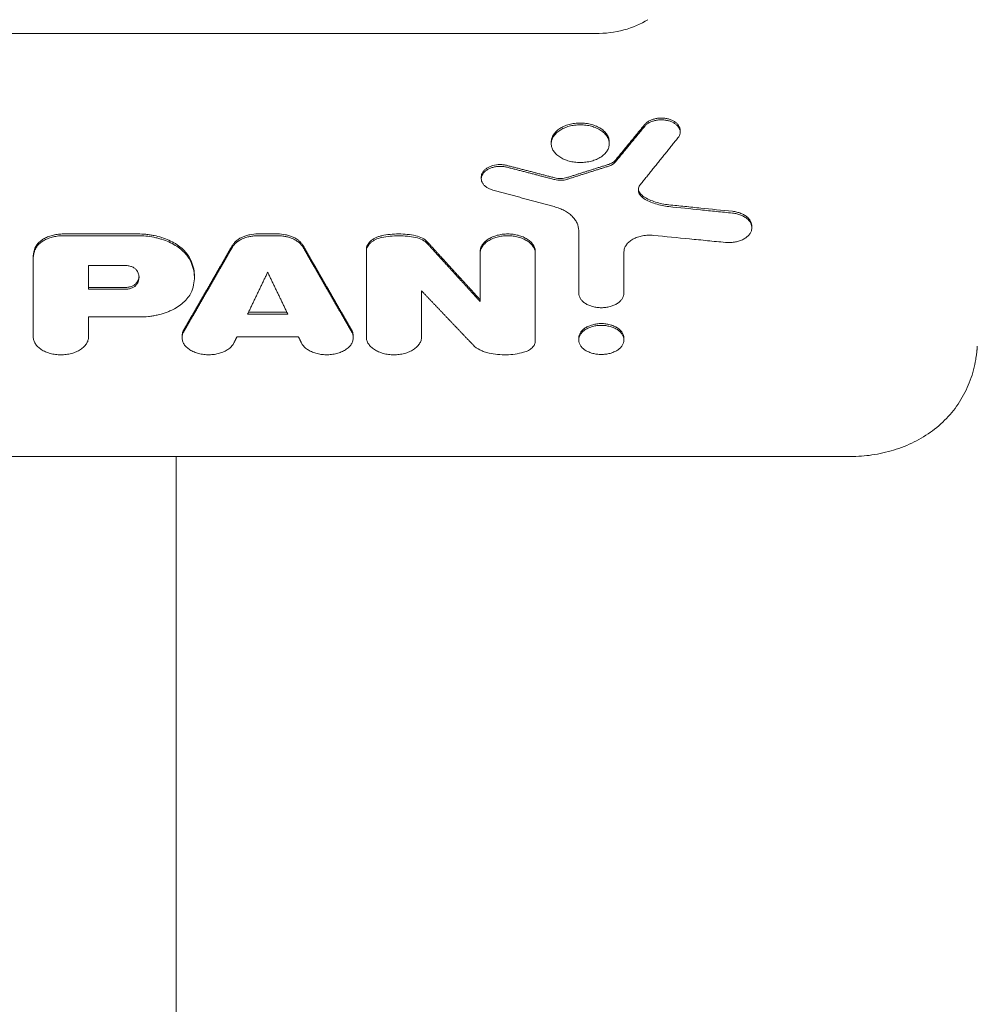
# Model space of a CAD drawing. Units: millimetres. Extents: x -3241 to 2921, y -2445 to 2609.
# Drawn here: x -957 to -767, y -374 to -178 of the extents above; entities that cross this region are included whole.
import ezdxf

# ---------------------------------------------------------------- set-up
doc = ezdxf.new("R2010")
doc.units = ezdxf.units.MM
doc.header["$LTSCALE"] = 20
doc.layers.add('2d', color=230, linetype='Continuous')

msp = doc.modelspace()

# ---------------------------------------------------------------- linework, layer by layer
at = {"layer": '2d', "lineweight": 0}
for p, q in [((-1260.02, -180.36), (-842.54, -180.36)), ((-825.73, -199.61), (-825.73, -199.97)), ((-851.37, -201.92), (-851.37, -202.28)), ((-839.82, -201.92), (-839.82, -202.27)), ((-865.3, -208.89), (-865.3, -209.24)), ((-811.46, -218.67), (-811.46, -219.02)), ((-948.42, -220.24), (-933.68, -220.24)), ((-933.68, -220.59), (-948.42, -220.59)), ((-909.75, -220.24), (-905.85, -220.24)), ((-905.85, -220.6), (-909.75, -220.6)), ((-845.9, -219.55), (-845.9, -232.01)), ((-888.17, -240.75), (-888.17, -223.35)), ((-954.46, -225.07), (-954.46, -240.75)), ((-865.54, -223.8), (-865.54, -233.67)), ((-854.54, -223.8), (-854.54, -241.53)), ((-836.9, -232.01), (-836.9, -223.81)), ((-943.45, -226.53), (-943.45, -231.25)), ((-936.15, -226.53), (-943.45, -226.53)), ((-922.38, -228.57), (-922.38, -228.87)), ((-943.45, -230.9), (-936.17, -230.9)), ((-936.17, -231.25), (-943.45, -231.25)), ((-877.18, -240.75), (-877.18, -231.57)), ((-933.27, -236.76), (-943.45, -236.76)), ((-943.45, -240.75), (-943.45, -236.76)), ((-903.8, -236.2), (-911.8, -236.2)), ((-911.63, -235.84), (-903.97, -235.84)), ((-924.83, -240.53), (-924.83, -240.87)), ((-901.66, -240.75), (-913.94, -240.75)), ((-890.77, -240.53), (-890.77, -240.87)), ((-845.9, -240.98), (-845.9, -241.33)), ((-836.9, -240.98), (-836.9, -241.33)), ((-791.81, -264.54), (-1177.1, -264.54)), ((-926, -264.54), (-926, -474.45))]:
    msp.add_line(p, q, dxfattribs=at)
msp.add_ellipse((-842.54, -170.62), major_axis=(-14.94, 0), ratio=0.651976, start_param=1.570796, end_param=2.341839, dxfattribs=at)
for points, knots in [([(-825.73, -199.61), (-825.73, -199.53), (-825.73, -199.45), (-825.77, -199.2), (-825.82, -199.05), (-825.97, -198.74), (-826.06, -198.6), (-826.3, -198.32), (-826.43, -198.19), (-826.75, -197.94), (-826.92, -197.83), (-827.3, -197.63), (-827.5, -197.54), (-827.93, -197.39), (-828.16, -197.33), (-828.63, -197.24), (-828.87, -197.21), (-829.36, -197.18), (-829.61, -197.18), (-830.1, -197.21), (-830.33, -197.24), (-830.81, -197.33), (-831.03, -197.4), (-831.46, -197.55), (-831.67, -197.64), (-832.05, -197.84), (-832.22, -197.95), (-832.53, -198.2), (-832.67, -198.33), (-832.78, -198.47)], [0.001801881, 0.001801881, 0.001801881, 0.001801881, 0.00219356, 0.00219356, 0.002924746, 0.002924746, 0.003655933, 0.003655933, 0.004387119, 0.004387119, 0.005118306, 0.005118306, 0.005849492, 0.005849492, 0.006580679, 0.006580679, 0.007311866, 0.007311866, 0.008043052, 0.008043052, 0.008774239, 0.008774239, 0.009505425, 0.009505425, 0.010236612, 0.010236612, 0.010967798, 0.010967798, 0.011698985, 0.011698985, 0.011698985, 0.011698985]), ([(-832.78, -198.83), (-832.67, -198.68), (-832.53, -198.55), (-832.22, -198.31), (-832.05, -198.19), (-831.67, -197.99), (-831.47, -197.9), (-831.04, -197.75), (-830.81, -197.69), (-830.34, -197.6), (-830.1, -197.56), (-829.61, -197.53), (-829.37, -197.53), (-828.88, -197.56), (-828.64, -197.59), (-828.17, -197.68), (-827.94, -197.74), (-827.51, -197.89), (-827.3, -197.98), (-826.92, -198.18), (-826.75, -198.29), (-826.44, -198.54), (-826.3, -198.67), (-826.06, -198.95), (-825.97, -199.09), (-825.82, -199.4), (-825.77, -199.56), (-825.72, -199.87), (-825.72, -200.03), (-825.76, -200.35), (-825.81, -200.5), (-825.94, -200.81), (-826.04, -200.96), (-826.15, -201.1)], [0, 0, 0, 0, 0.00073131, 0.00073131, 0.00146262, 0.00146262, 0.00219394, 0.00219394, 0.00292525, 0.00292525, 0.00365656, 0.00365656, 0.00438787, 0.00438787, 0.00511918, 0.00511918, 0.0058505, 0.0058505, 0.00658181, 0.00658181, 0.00731312, 0.00731312, 0.00804443, 0.00804443, 0.00877575, 0.00877575, 0.00950706, 0.00950706, 0.01023837, 0.01023837, 0.01096968, 0.01096968, 0.01170099, 0.01170099, 0.01170099, 0.01170099]), ([(-851.37, -201.92), (-851.37, -201.68), (-851.33, -201.44), (-851.22, -201.08), (-851.17, -200.96), (-851.06, -200.72), (-851, -200.61), (-850.78, -200.27), (-850.61, -200.05), (-850.19, -199.64), (-849.95, -199.45), (-849.42, -199.1), (-849.13, -198.95), (-848.66, -198.74), (-848.49, -198.68), (-848.16, -198.56), (-847.99, -198.51), (-847.46, -198.37), (-847.1, -198.3), (-846.35, -198.2), (-845.98, -198.17), (-845.59, -198.17)], [0.027130824, 0.027130824, 0.027130824, 0.027130824, 0.028256488, 0.028256488, 0.02882156, 0.02882156, 0.029386631, 0.029386631, 0.030516774, 0.030516774, 0.031646918, 0.031646918, 0.032777061, 0.032777061, 0.033342132, 0.033342132, 0.033907204, 0.033907204, 0.035037347, 0.035037347, 0.03616749, 0.03616749, 0.03616749, 0.03616749]), ([(-845.59, -198.53), (-845.98, -198.53), (-846.35, -198.55), (-846.91, -198.62), (-847.09, -198.65), (-847.45, -198.73), (-847.63, -198.77), (-848.16, -198.91), (-848.49, -199.03), (-849.12, -199.3), (-849.42, -199.46), (-849.95, -199.8), (-850.19, -199.99), (-850.5, -200.3), (-850.6, -200.41), (-850.77, -200.62), (-850.93, -200.84), (-851.06, -201.07), (-851.17, -201.31), (-851.22, -201.43), (-851.33, -201.79), (-851.37, -202.03), (-851.37, -202.52), (-851.33, -202.77), (-851.18, -203.25), (-851.07, -203.48), (-850.86, -203.82), (-850.78, -203.93), (-850.6, -204.15), (-850.5, -204.26), (-850.19, -204.56), (-849.95, -204.75), (-849.42, -205.1), (-849.12, -205.26), (-848.65, -205.46), (-848.49, -205.52), (-848.16, -205.64), (-847.98, -205.69), (-847.46, -205.83), (-847.1, -205.91), (-846.36, -206), (-845.97, -206.03), (-845.6, -206.03)], [0, 0, 0, 0, 0.00113006, 0.00113006, 0.00169509, 0.00169509, 0.00226012, 0.00226012, 0.00339019, 0.00339019, 0.00452025, 0.00452025, 0.00565031, 0.00565031, 0.00621534, 0.00621534, 0.00678037, 0.0073454, 0.0073454, 0.00791043, 0.00791043, 0.00904049, 0.00904049, 0.01017056, 0.01017056, 0.01130062, 0.01130062, 0.01186565, 0.01186565, 0.01243068, 0.01243068, 0.01356074, 0.01356074, 0.0146908, 0.0146908, 0.01525584, 0.01525584, 0.01582087, 0.01582087, 0.01695093, 0.01695093, 0.01808099, 0.01808099, 0.01808099, 0.01808099]), ([(-845.6, -206.03), (-845.22, -206.03), (-844.84, -206), (-844.29, -205.93), (-844.1, -205.9), (-843.74, -205.83), (-843.56, -205.79), (-843.04, -205.65), (-842.7, -205.53), (-842.07, -205.26), (-841.78, -205.1), (-841.38, -204.85), (-841.25, -204.75), (-841.01, -204.56), (-840.9, -204.46), (-840.58, -204.16), (-840.41, -203.94), (-840.19, -203.6), (-840.13, -203.49), (-840.01, -203.25), (-839.97, -203.13), (-839.86, -202.77), (-839.82, -202.53), (-839.82, -202.04), (-839.86, -201.79), (-839.97, -201.43), (-840.01, -201.31), (-840.12, -201.08), (-840.19, -200.96), (-840.4, -200.62), (-840.58, -200.41), (-840.99, -200), (-841.24, -199.8), (-841.77, -199.46), (-842.06, -199.3), (-842.53, -199.1), (-842.7, -199.03), (-843.03, -198.92), (-843.2, -198.86), (-843.72, -198.72), (-844.09, -198.65), (-844.83, -198.55), (-845.21, -198.53), (-845.59, -198.53)], [0.01808099, 0.01808099, 0.01808099, 0.01808099, 0.01921106, 0.01921106, 0.0197761, 0.0197761, 0.02034114, 0.02034114, 0.02147121, 0.02147121, 0.02260129, 0.02260129, 0.02316633, 0.02316633, 0.02373136, 0.02373136, 0.02486144, 0.02486144, 0.02542648, 0.02542648, 0.02599151, 0.02599151, 0.02712159, 0.02712159, 0.02825166, 0.02825166, 0.0288167, 0.0288167, 0.02938174, 0.02938174, 0.03051181, 0.03051181, 0.03164189, 0.03164189, 0.03277196, 0.03277196, 0.033337, 0.033337, 0.03390204, 0.03390204, 0.03503211, 0.03503211, 0.03616219, 0.03616219, 0.03616219, 0.03616219]), ([(-845.59, -198.17), (-845.21, -198.17), (-844.84, -198.2), (-844.28, -198.27), (-844.1, -198.3), (-843.74, -198.37), (-843.56, -198.41), (-843.03, -198.56), (-842.7, -198.67), (-842.07, -198.94), (-841.77, -199.1), (-841.24, -199.45), (-841, -199.64), (-840.69, -199.94), (-840.59, -200.05), (-840.41, -200.27), (-840.25, -200.49), (-840.12, -200.72), (-840.01, -200.95), (-839.97, -201.07), (-839.86, -201.44), (-839.82, -201.68), (-839.82, -201.92), (-839.82, -201.92), (-839.82, -201.92)], [0, 0, 0, 0, 0.001130325, 0.001130325, 0.001695488, 0.001695488, 0.00226065, 0.00226065, 0.003390975, 0.003390975, 0.0045213, 0.0045213, 0.005651625, 0.005651625, 0.006216788, 0.006216788, 0.00678195, 0.007347113, 0.007347113, 0.007912275, 0.007912275, 0.0090426, 0.0090426, 0.009044704, 0.009044704, 0.009044704, 0.009044704]), ([(-838.6, -205.56), (-838.75, -205.74), (-838.94, -205.9), (-839.39, -206.19), (-839.65, -206.3), (-839.93, -206.39)], [0, 0, 0, 0, 0.000944411, 0.000944411, 0.001888821, 0.001888821, 0.001888821, 0.001888821]), ([(-865.3, -208.89), (-865.3, -208.73), (-865.27, -208.58), (-865.18, -208.27), (-865.11, -208.11), (-864.93, -207.82), (-864.81, -207.68), (-864.54, -207.41), (-864.38, -207.29), (-864.04, -207.06), (-863.85, -206.96), (-863.44, -206.78), (-863.23, -206.7), (-862.55, -206.51), (-862.06, -206.44), (-861.31, -206.44), (-861.07, -206.45), (-860.58, -206.51), (-860.34, -206.56), (-860.11, -206.62)], [0.004427284, 0.004427284, 0.004427284, 0.004427284, 0.005150937, 0.005150937, 0.005886786, 0.005886786, 0.006622634, 0.006622634, 0.007358482, 0.007358482, 0.00809433, 0.00809433, 0.008830178, 0.008830178, 0.010301875, 0.010301875, 0.011037723, 0.011037723, 0.011773571, 0.011773571, 0.011773571, 0.011773571]), ([(-860.11, -206.97), (-860.34, -206.91), (-860.58, -206.87), (-861.06, -206.81), (-861.31, -206.79), (-861.81, -206.8), (-862.05, -206.81), (-862.53, -206.88), (-862.77, -206.93), (-863.22, -207.05), (-863.44, -207.13), (-863.85, -207.31), (-864.04, -207.41), (-864.38, -207.64), (-864.54, -207.76), (-864.81, -208.03), (-864.93, -208.17), (-865.11, -208.46), (-865.18, -208.62), (-865.27, -208.93), (-865.3, -209.09), (-865.3, -209.41), (-865.27, -209.57), (-865.18, -209.88), (-865.11, -210.03), (-864.92, -210.33), (-864.8, -210.47), (-864.53, -210.73), (-864.37, -210.86), (-864.02, -211.09), (-863.83, -211.19), (-863.43, -211.37), (-863.21, -211.44), (-862.98, -211.5)], [0, 0, 0, 0, 0.00073597, 0.00073597, 0.00147193, 0.00147193, 0.0022079, 0.0022079, 0.00294387, 0.00294387, 0.00367983, 0.00367983, 0.0044158, 0.0044158, 0.00515177, 0.00515177, 0.00588773, 0.00588773, 0.0066237, 0.0066237, 0.00735966, 0.00735966, 0.00809563, 0.00809563, 0.0088316, 0.0088316, 0.00956756, 0.00956756, 0.01030353, 0.01030353, 0.0110395, 0.0110395, 0.01177546, 0.01177546, 0.01177546, 0.01177546]), ([(-839.93, -206.75), (-839.65, -206.66), (-839.39, -206.54), (-838.94, -206.26), (-838.75, -206.09), (-838.6, -205.91)], [0, 0, 0, 0, 0.000944381, 0.000944381, 0.001888763, 0.001888763, 0.001888763, 0.001888763]), ([(-850.67, -209.07), (-850.28, -209.18), (-849.86, -209.22), (-849.24, -209.21), (-849.03, -209.19), (-848.62, -209.12), (-848.42, -209.08), (-848.24, -209.02)], [0, 0, 0, 0, 0.001253482, 0.001253482, 0.001880222, 0.001880222, 0.002506963, 0.002506963, 0.002506963, 0.002506963]), ([(-848.24, -209.37), (-848.61, -209.49), (-849.03, -209.56), (-849.65, -209.57), (-849.86, -209.56), (-850.27, -209.52), (-850.47, -209.48), (-850.67, -209.43)], [0, 0, 0, 0, 0.001253485, 0.001253485, 0.001880228, 0.001880228, 0.002506971, 0.002506971, 0.002506971, 0.002506971]), ([(-833.62, -210.39), (-833.81, -210.62), (-833.93, -210.86), (-834.05, -211.36), (-834.05, -211.62), (-833.96, -211.99), (-833.91, -212.12), (-833.79, -212.36), (-833.71, -212.47), (-833.53, -212.7), (-833.43, -212.81), (-833.19, -213.01), (-833.06, -213.11), (-832.92, -213.2)], [0, 0, 0, 0, 0.001171754, 0.001171754, 0.002343507, 0.002343507, 0.002929384, 0.002929384, 0.003515261, 0.003515261, 0.004101138, 0.004101138, 0.004687015, 0.004687015, 0.004687015, 0.004687015]), ([(-832.92, -212.84), (-833.21, -212.66), (-833.44, -212.46), (-833.8, -212.01), (-833.93, -211.77), (-834.01, -211.45), (-834.02, -211.38), (-834.03, -211.31)], [0, 0, 0, 0, 0.001171714, 0.001171714, 0.002343427, 0.002343427, 0.00265681, 0.00265681, 0.00265681, 0.00265681]), ([(-827.96, -214.45), (-828.89, -214.35), (-829.8, -214.16), (-831.48, -213.62), (-832.25, -213.27), (-832.92, -212.84)], [0, 0, 0, 0, 0.00282301, 0.00282301, 0.00564602, 0.00564602, 0.00564602, 0.00564602]), ([(-832.92, -213.2), (-832.25, -213.62), (-831.47, -213.98), (-829.78, -214.52), (-828.89, -214.7), (-827.96, -214.8)], [0, 0, 0, 0, 0.002823077, 0.002823077, 0.005646154, 0.005646154, 0.005646154, 0.005646154]), ([(-845.9, -219.55), (-845.9, -219.05), (-846.02, -218.55), (-846.35, -217.83), (-846.49, -217.59), (-846.82, -217.14), (-847.01, -216.92), (-847.44, -216.5), (-847.68, -216.3), (-848.21, -215.93), (-848.49, -215.75), (-849.08, -215.43), (-849.4, -215.28), (-850.07, -215.02), (-850.42, -214.91), (-850.79, -214.81)], [0, 0, 0, 0, 0.002326437, 0.002326437, 0.003489655, 0.003489655, 0.004652873, 0.004652873, 0.005816092, 0.005816092, 0.00697931, 0.00697931, 0.008142528, 0.008142528, 0.009305747, 0.009305747, 0.009305747, 0.009305747]), ([(-827.96, -214.45), (-826.91, -214.55), (-825.85, -214.66), (-824.8, -214.77), (-823.74, -214.88), (-822.69, -214.99), (-821.63, -215.09), (-819.53, -215.31), (-817.42, -215.53), (-815.31, -215.74)], [0, 0, 0, 0, 0.0032025, 0.0032025, 0.0032025, 0.00640501, 0.00640501, 0.00640501, 0.01280988, 0.01280988, 0.01280988, 0.01280988]), ([(-815.31, -216.1), (-816.36, -215.99), (-817.42, -215.88), (-818.47, -215.77), (-819.53, -215.67), (-820.58, -215.56), (-821.64, -215.45), (-823.74, -215.23), (-825.85, -215.02), (-827.96, -214.8)], [0, 0, 0, 0, 0.0032025, 0.0032025, 0.0032025, 0.00640501, 0.00640501, 0.00640501, 0.01280988, 0.01280988, 0.01280988, 0.01280988]), ([(-815.31, -216.1), (-815.01, -216.13), (-814.72, -216.18), (-814.17, -216.31), (-813.9, -216.4), (-813.39, -216.6), (-813.15, -216.72), (-812.71, -216.98), (-812.51, -217.12), (-812.16, -217.43), (-812.01, -217.6), (-811.76, -217.95), (-811.67, -218.13), (-811.53, -218.5), (-811.48, -218.7), (-811.45, -219.08), (-811.47, -219.27), (-811.56, -219.65), (-811.64, -219.84), (-811.84, -220.2), (-811.97, -220.38), (-812.28, -220.7), (-812.46, -220.86), (-812.86, -221.15), (-813.08, -221.27), (-813.56, -221.5), (-813.82, -221.6), (-814.36, -221.77), (-814.64, -221.83), (-815.22, -221.92), (-815.52, -221.95), (-816.11, -221.97), (-816.41, -221.96), (-816.71, -221.93)], [0, 0, 0, 0, 0.00089065, 0.00089065, 0.0017813, 0.0017813, 0.00267195, 0.00267195, 0.0035626, 0.0035626, 0.00445325, 0.00445325, 0.0053439, 0.0053439, 0.00623455, 0.00623455, 0.0071252, 0.0071252, 0.00801585, 0.00801585, 0.0089065, 0.0089065, 0.00979715, 0.00979715, 0.0106878, 0.0106878, 0.01157845, 0.01157845, 0.0124691, 0.0124691, 0.01335975, 0.01335975, 0.0142504, 0.0142504, 0.0142504, 0.0142504]), ([(-811.46, -218.67), (-811.46, -218.63), (-811.47, -218.58), (-811.48, -218.34), (-811.52, -218.16), (-811.66, -217.78), (-811.76, -217.6), (-812.01, -217.25), (-812.16, -217.08), (-812.51, -216.77), (-812.71, -216.62), (-813.14, -216.36), (-813.38, -216.25), (-813.89, -216.04), (-814.16, -215.96), (-814.72, -215.82), (-815.01, -215.77), (-815.31, -215.74)], [0.007807072, 0.007807072, 0.007807072, 0.007807072, 0.00801479, 0.00801479, 0.008905322, 0.008905322, 0.009795854, 0.009795854, 0.010686386, 0.010686386, 0.011576918, 0.011576918, 0.012467451, 0.012467451, 0.013357983, 0.013357983, 0.014248515, 0.014248515, 0.014248515, 0.014248515]), ([(-954.23, -223.38), (-954.1, -222.94), (-953.87, -222.52), (-953.35, -221.95), (-953.16, -221.76), (-952.72, -221.43), (-952.48, -221.27), (-951.95, -220.98), (-951.67, -220.86), (-951.08, -220.64), (-950.76, -220.54), (-950.12, -220.39), (-949.79, -220.33), (-949.12, -220.26), (-948.77, -220.24), (-948.42, -220.24)], [0, 0, 0, 0, 0.002046549, 0.002046549, 0.003069823, 0.003069823, 0.004093098, 0.004093098, 0.005116372, 0.005116372, 0.006139647, 0.006139647, 0.007162921, 0.007162921, 0.008186195, 0.008186195, 0.008186195, 0.008186195]), ([(-948.42, -220.59), (-948.77, -220.59), (-949.11, -220.61), (-949.78, -220.69), (-950.12, -220.74), (-950.76, -220.9), (-951.07, -220.99), (-951.66, -221.21), (-951.95, -221.34), (-952.47, -221.62), (-952.72, -221.78), (-953.15, -222.12), (-953.35, -222.3), (-953.7, -222.68), (-953.84, -222.88), (-954.07, -223.3), (-954.16, -223.51), (-954.23, -223.73)], [0, 0, 0, 0, 0.0010232, 0.0010232, 0.0020464, 0.0020464, 0.003069601, 0.003069601, 0.004092801, 0.004092801, 0.005116001, 0.005116001, 0.006139201, 0.006139201, 0.007162402, 0.007162402, 0.008185602, 0.008185602, 0.008185602, 0.008185602]), ([(-923.45, -224.8), (-923.84, -224.13), (-924.38, -223.52), (-925.23, -222.81), (-925.41, -222.68), (-925.78, -222.41), (-925.98, -222.29), (-926.57, -221.92), (-927, -221.7), (-927.9, -221.29), (-928.39, -221.11), (-929.38, -220.8), (-929.89, -220.67), (-930.67, -220.51), (-930.94, -220.46), (-931.48, -220.38), (-931.75, -220.34), (-932.57, -220.26), (-933.13, -220.24), (-933.68, -220.24)], [0, 0, 0, 0, 0.00329081, 0.00329081, 0.00411351, 0.00411351, 0.00493621, 0.00493621, 0.00658161, 0.00658161, 0.00822701, 0.00822701, 0.00987242, 0.00987242, 0.01069512, 0.01069512, 0.01151782, 0.01151782, 0.01316322, 0.01316322, 0.01316322, 0.01316322]), ([(-933.68, -220.59), (-932.57, -220.59), (-931.49, -220.7), (-930.16, -220.96), (-929.9, -221.02), (-929.39, -221.16), (-929.14, -221.23), (-928.4, -221.46), (-927.92, -221.64), (-927.02, -222.04), (-926.58, -222.27), (-925.78, -222.76), (-925.41, -223.02), (-924.74, -223.58), (-924.43, -223.88), (-923.88, -224.5), (-923.65, -224.82), (-923.45, -225.16)], [0, 0, 0, 0, 0.00329062, 0.00329062, 0.00411327, 0.00411327, 0.00493593, 0.00493593, 0.00658124, 0.00658124, 0.00822654, 0.00822654, 0.00987185, 0.00987185, 0.01151716, 0.01151716, 0.01316247, 0.01316247, 0.01316247, 0.01316247]), ([(-909.75, -220.24), (-910.3, -220.24), (-910.84, -220.3), (-911.63, -220.46), (-911.89, -220.52), (-912.38, -220.68), (-912.62, -220.77), (-913.07, -220.97), (-913.29, -221.08), (-913.68, -221.33), (-913.87, -221.46), (-914.2, -221.74), (-914.35, -221.89), (-914.62, -222.2), (-914.74, -222.36), (-914.83, -222.53)], [0, 0, 0, 0, 0.001640245, 0.001640245, 0.002460368, 0.002460368, 0.003280491, 0.003280491, 0.004100613, 0.004100613, 0.004920736, 0.004920736, 0.005740859, 0.005740859, 0.006560982, 0.006560982, 0.006560982, 0.006560982]), ([(-914.83, -222.88), (-914.64, -222.55), (-914.38, -222.24), (-913.87, -221.82), (-913.69, -221.69), (-913.29, -221.44), (-913.08, -221.33), (-912.63, -221.13), (-912.39, -221.04), (-911.9, -220.88), (-911.64, -220.81), (-911.12, -220.71), (-910.85, -220.67), (-910.3, -220.61), (-910.03, -220.6), (-909.75, -220.6)], [0, 0, 0, 0, 0.001640255, 0.001640255, 0.002460383, 0.002460383, 0.00328051, 0.00328051, 0.004100638, 0.004100638, 0.004920765, 0.004920765, 0.005740893, 0.005740893, 0.006561021, 0.006561021, 0.006561021, 0.006561021]), ([(-905.85, -220.24), (-905.3, -220.24), (-904.76, -220.3), (-903.97, -220.46), (-903.71, -220.52), (-903.22, -220.68), (-902.98, -220.77), (-902.53, -220.97), (-902.32, -221.08), (-901.92, -221.33), (-901.74, -221.46), (-901.4, -221.74), (-901.25, -221.89), (-900.98, -222.2), (-900.87, -222.36), (-900.77, -222.53)], [0, 0, 0, 0, 0.001640246, 0.001640246, 0.002460369, 0.002460369, 0.003280492, 0.003280492, 0.004100615, 0.004100615, 0.004920738, 0.004920738, 0.005740861, 0.005740861, 0.006560984, 0.006560984, 0.006560984, 0.006560984]), ([(-900.77, -222.88), (-900.96, -222.55), (-901.23, -222.24), (-901.73, -221.82), (-901.92, -221.69), (-902.31, -221.44), (-902.52, -221.33), (-902.97, -221.13), (-903.22, -221.04), (-903.71, -220.88), (-903.96, -220.81), (-904.48, -220.71), (-904.75, -220.67), (-905.3, -220.61), (-905.58, -220.6), (-905.85, -220.6)], [0, 0, 0, 0, 0.001640256, 0.001640256, 0.002460384, 0.002460384, 0.003280512, 0.003280512, 0.004100639, 0.004100639, 0.004920767, 0.004920767, 0.005740895, 0.005740895, 0.006561023, 0.006561023, 0.006561023, 0.006561023]), ([(-888.17, -223.35), (-888.17, -223.05), (-888.1, -222.75), (-887.88, -222.32), (-887.79, -222.18), (-887.58, -221.91), (-887.46, -221.78), (-887.19, -221.54), (-887.04, -221.42), (-886.71, -221.21), (-886.54, -221.11), (-886.16, -220.93), (-885.96, -220.85), (-885.55, -220.71), (-885.33, -220.65), (-885.11, -220.6)], [0, 0, 0, 0, 0.001394631, 0.001394631, 0.002091947, 0.002091947, 0.002789263, 0.002789263, 0.003486578, 0.003486578, 0.004183894, 0.004183894, 0.00488121, 0.00488121, 0.005578525, 0.005578525, 0.005578525, 0.005578525]), ([(-885.11, -220.95), (-885.55, -221.05), (-885.97, -221.19), (-886.53, -221.46), (-886.71, -221.56), (-887.04, -221.77), (-887.19, -221.89), (-887.46, -222.13), (-887.58, -222.26), (-887.79, -222.53), (-887.88, -222.67), (-888.02, -222.96), (-888.08, -223.1), (-888.15, -223.4), (-888.17, -223.55), (-888.17, -223.7)], [0, 0, 0, 0, 0.00139462, 0.00139462, 0.00209193, 0.00209193, 0.00278924, 0.00278924, 0.00348655, 0.00348655, 0.004183861, 0.004183861, 0.004881171, 0.004881171, 0.005578481, 0.005578481, 0.005578481, 0.005578481]), ([(-878.34, -220.6), (-878.89, -220.48), (-879.45, -220.39), (-880.58, -220.27), (-881.16, -220.24), (-882.31, -220.24), (-882.88, -220.27), (-884.01, -220.39), (-884.56, -220.48), (-885.11, -220.6)], [0, 0, 0, 0, 0.001723912, 0.001723912, 0.003447824, 0.003447824, 0.005171736, 0.005171736, 0.006895648, 0.006895648, 0.006895648, 0.006895648]), ([(-885.11, -220.95), (-884.56, -220.84), (-884, -220.75), (-882.87, -220.63), (-882.29, -220.6), (-881.14, -220.6), (-880.57, -220.63), (-879.44, -220.75), (-878.89, -220.84), (-878.34, -220.95)], [0, 0, 0, 0, 0.001723912, 0.001723912, 0.003447824, 0.003447824, 0.005171736, 0.005171736, 0.006895648, 0.006895648, 0.006895648, 0.006895648]), ([(-876.04, -221.81), (-876.3, -221.52), (-876.63, -221.27), (-877.41, -220.86), (-877.86, -220.7), (-878.34, -220.6)], [0, 0, 0, 0, 0.001519198, 0.001519198, 0.003038397, 0.003038397, 0.003038397, 0.003038397]), ([(-878.34, -220.95), (-877.86, -221.06), (-877.41, -221.22), (-876.63, -221.63), (-876.3, -221.88), (-876.04, -222.16)], [0, 0, 0, 0, 0.001519162, 0.001519162, 0.003038324, 0.003038324, 0.003038324, 0.003038324]), ([(-854.54, -223.8), (-854.54, -223.56), (-854.58, -223.33), (-854.69, -222.99), (-854.73, -222.88), (-854.83, -222.66), (-854.89, -222.55), (-855.1, -222.22), (-855.27, -222.02), (-855.66, -221.63), (-855.9, -221.45), (-856.4, -221.12), (-856.68, -220.98), (-857.13, -220.78), (-857.29, -220.72), (-857.6, -220.61), (-857.77, -220.56), (-858.26, -220.43), (-858.61, -220.36), (-859.32, -220.27), (-859.68, -220.24), (-860.39, -220.24), (-860.76, -220.27), (-861.46, -220.36), (-861.81, -220.43), (-862.31, -220.56), (-862.47, -220.61), (-862.79, -220.72), (-862.94, -220.78), (-863.39, -220.97), (-863.67, -221.12), (-864.18, -221.45), (-864.41, -221.63), (-864.71, -221.92), (-864.8, -222.02), (-864.97, -222.22), (-865.05, -222.33), (-865.25, -222.65), (-865.36, -222.87), (-865.5, -223.33), (-865.54, -223.56), (-865.54, -223.8)], [0, 0, 0, 0, 0.00107509, 0.00107509, 0.00161264, 0.00161264, 0.00215019, 0.00215019, 0.00322528, 0.00322528, 0.00430038, 0.00430038, 0.00537547, 0.00537547, 0.00591302, 0.00591302, 0.00645057, 0.00645057, 0.00752566, 0.00752566, 0.00860076, 0.00860076, 0.00967585, 0.00967585, 0.01075095, 0.01075095, 0.01128849, 0.01128849, 0.01182604, 0.01182604, 0.01290113, 0.01290113, 0.01397623, 0.01397623, 0.01451378, 0.01451378, 0.01505132, 0.01505132, 0.01612642, 0.01612642, 0.01720151, 0.01720151, 0.01720151, 0.01720151]), ([(-865.54, -224.15), (-865.54, -223.92), (-865.5, -223.69), (-865.4, -223.35), (-865.35, -223.23), (-865.25, -223.01), (-865.19, -222.9), (-864.98, -222.58), (-864.81, -222.38), (-864.42, -221.99), (-864.18, -221.8), (-863.68, -221.48), (-863.4, -221.33), (-862.95, -221.14), (-862.79, -221.08), (-862.47, -220.97), (-862.31, -220.92), (-861.82, -220.78), (-861.47, -220.72), (-860.76, -220.62), (-860.4, -220.6), (-859.69, -220.6), (-859.32, -220.62), (-858.62, -220.71), (-858.27, -220.78), (-857.77, -220.91), (-857.61, -220.97), (-857.29, -221.08), (-857.14, -221.13), (-856.69, -221.33), (-856.41, -221.47), (-855.9, -221.8), (-855.67, -221.98), (-855.37, -222.27), (-855.28, -222.37), (-855.11, -222.58), (-855.03, -222.68), (-854.83, -223.01), (-854.72, -223.23), (-854.58, -223.68), (-854.54, -223.92), (-854.54, -224.15)], [0, 0, 0, 0, 0.00107526, 0.00107526, 0.00161289, 0.00161289, 0.00215052, 0.00215052, 0.00322579, 0.00322579, 0.00430105, 0.00430105, 0.00537631, 0.00537631, 0.00591394, 0.00591394, 0.00645157, 0.00645157, 0.00752683, 0.00752683, 0.00860209, 0.00860209, 0.00967736, 0.00967736, 0.01075262, 0.01075262, 0.01129025, 0.01129025, 0.01182788, 0.01182788, 0.01290314, 0.01290314, 0.0139784, 0.0139784, 0.01451603, 0.01451603, 0.01505367, 0.01505367, 0.01612893, 0.01612893, 0.01720419, 0.01720419, 0.01720419, 0.01720419]), ([(-830.99, -220.52), (-831.36, -220.49), (-831.72, -220.48), (-832.46, -220.51), (-832.83, -220.55), (-833.54, -220.68), (-833.88, -220.77), (-834.37, -220.94), (-834.53, -221.01), (-834.83, -221.14), (-834.98, -221.21), (-835.25, -221.37), (-835.39, -221.45), (-835.64, -221.62), (-835.76, -221.72), (-836.09, -222), (-836.27, -222.21), (-836.51, -222.53), (-836.57, -222.65), (-836.69, -222.87), (-836.74, -222.99), (-836.86, -223.33), (-836.9, -223.57), (-836.9, -223.81)], [0, 0, 0, 0, 0.001102453, 0.001102453, 0.002204906, 0.002204906, 0.003307359, 0.003307359, 0.003858585, 0.003858585, 0.004409812, 0.004409812, 0.004961038, 0.004961038, 0.005512265, 0.005512265, 0.006614718, 0.006614718, 0.007165944, 0.007165944, 0.007717171, 0.007717171, 0.008819624, 0.008819624, 0.008819624, 0.008819624]), ([(-816.71, -221.93), (-817.9, -221.81), (-819.09, -221.7), (-820.28, -221.58), (-821.47, -221.46), (-822.66, -221.34), (-823.85, -221.23), (-826.23, -220.99), (-828.61, -220.76), (-830.99, -220.52)], [0, 0, 0, 0, 0.00361072, 0.00361072, 0.00361072, 0.00722144, 0.00722144, 0.00722144, 0.01444271, 0.01444271, 0.01444271, 0.01444271]), ([(-922.38, -228.57), (-922.38, -228.38), (-922.39, -228.18), (-922.5, -226.89), (-922.85, -225.83), (-923.45, -224.8)], [0.004202888, 0.004202888, 0.004202888, 0.004202888, 0.005104186, 0.005104186, 0.010208373, 0.010208373, 0.010208373, 0.010208373]), ([(-923.45, -225.16), (-923.15, -225.67), (-922.91, -226.2), (-922.56, -227.27), (-922.45, -227.81), (-922.32, -229.46), (-922.49, -230.54), (-922.92, -231.6)], [0, 0, 0, 0, 0.00255213, 0.00255213, 0.00510425, 0.00510425, 0.0102085, 0.0102085, 0.0102085, 0.0102085]), ([(-933.81, -227.54), (-933.9, -227.39), (-934.03, -227.26), (-934.35, -227.01), (-934.54, -226.9), (-934.84, -226.77), (-934.95, -226.73), (-935.18, -226.66), (-935.29, -226.63), (-935.65, -226.56), (-935.9, -226.53), (-936.15, -226.53)], [0, 0, 0, 0, 0.000741503, 0.000741503, 0.001483005, 0.001483005, 0.001853756, 0.001853756, 0.002224508, 0.002224508, 0.00296601, 0.00296601, 0.00296601, 0.00296601]), ([(-933.81, -227.54), (-933.67, -227.76), (-933.56, -227.99), (-933.43, -228.45), (-933.4, -228.68), (-933.4, -229.03), (-933.42, -229.15), (-933.46, -229.38), (-933.49, -229.5), (-933.6, -229.84), (-933.71, -230.06), (-933.86, -230.28)], [0, 0, 0, 0, 0.001094307, 0.001094307, 0.002188614, 0.002188614, 0.002735768, 0.002735768, 0.003282921, 0.003282921, 0.004377228, 0.004377228, 0.004377228, 0.004377228]), ([(-933.86, -229.93), (-933.71, -229.71), (-933.6, -229.49), (-933.46, -229.07), (-933.42, -228.88), (-933.41, -228.69)], [0, 0, 0, 0, 0.001094307, 0.001094307, 0.001978469, 0.001978469, 0.001978469, 0.001978469]), ([(-933.86, -229.93), (-933.96, -230.07), (-934.09, -230.2), (-934.41, -230.44), (-934.59, -230.54), (-935, -230.71), (-935.22, -230.78), (-935.68, -230.87), (-935.93, -230.9), (-936.17, -230.9)], [0, 0, 0, 0, 0.000726237, 0.000726237, 0.001452473, 0.001452473, 0.00217871, 0.00217871, 0.002904947, 0.002904947, 0.002904947, 0.002904947]), ([(-936.17, -231.25), (-935.93, -231.25), (-935.69, -231.23), (-935.22, -231.14), (-935, -231.07), (-934.59, -230.9), (-934.41, -230.79), (-934.09, -230.56), (-933.96, -230.42), (-933.86, -230.28)], [0, 0, 0, 0, 0.000726192, 0.000726192, 0.001452384, 0.001452384, 0.002178575, 0.002178575, 0.002904767, 0.002904767, 0.002904767, 0.002904767]), ([(-922.92, -231.6), (-923.21, -232.34), (-923.69, -233.02), (-924.66, -233.98), (-925.03, -234.28), (-925.82, -234.83), (-926.25, -235.08), (-926.95, -235.43), (-927.19, -235.54), (-927.69, -235.75), (-927.94, -235.85), (-928.71, -236.11), (-929.25, -236.27), (-930.08, -236.45), (-930.37, -236.5), (-930.94, -236.6), (-931.23, -236.64), (-932.1, -236.73), (-932.68, -236.76), (-933.27, -236.76)], [0, 0, 0, 0, 0.00350863, 0.00350863, 0.00526295, 0.00526295, 0.00701726, 0.00701726, 0.00789442, 0.00789442, 0.00877158, 0.00877158, 0.01052589, 0.01052589, 0.01140305, 0.01140305, 0.01228021, 0.01228021, 0.01403452, 0.01403452, 0.01403452, 0.01403452]), ([(-845.9, -232.01), (-845.9, -232.21), (-845.87, -232.39), (-845.76, -232.76), (-845.67, -232.95), (-845.45, -233.3), (-845.31, -233.47), (-844.98, -233.78), (-844.79, -233.93), (-844.38, -234.2), (-844.15, -234.32), (-843.66, -234.53), (-843.4, -234.62), (-842.86, -234.77), (-842.57, -234.82), (-841.99, -234.9), (-841.7, -234.92), (-841.11, -234.92), (-840.81, -234.9), (-840.23, -234.82), (-839.95, -234.77), (-839.41, -234.62), (-839.14, -234.53), (-838.66, -234.32), (-838.43, -234.2), (-838.01, -233.93), (-837.82, -233.78), (-837.5, -233.47), (-837.36, -233.3), (-837.13, -232.95), (-837.05, -232.77), (-836.93, -232.4), (-836.9, -232.21), (-836.9, -232.01)], [0, 0, 0, 0, 0.00088057, 0.00088057, 0.00176115, 0.00176115, 0.00264172, 0.00264172, 0.00352229, 0.00352229, 0.00440286, 0.00440286, 0.00528344, 0.00528344, 0.00616401, 0.00616401, 0.00704458, 0.00704458, 0.00792515, 0.00792515, 0.00880573, 0.00880573, 0.0096863, 0.0096863, 0.01056687, 0.01056687, 0.01144745, 0.01144745, 0.01232802, 0.01232802, 0.01320859, 0.01320859, 0.01408916, 0.01408916, 0.01408916, 0.01408916]), ([(-845.9, -240.98), (-845.9, -240.79), (-845.87, -240.6), (-845.76, -240.23), (-845.67, -240.05), (-845.45, -239.7), (-845.31, -239.53), (-844.99, -239.21), (-844.8, -239.06), (-844.38, -238.8), (-844.16, -238.68), (-843.67, -238.47), (-843.4, -238.38), (-842.86, -238.23), (-842.58, -238.17), (-842, -238.1), (-841.7, -238.08), (-841.4, -238.08)], [0.021140066, 0.021140066, 0.021140066, 0.021140066, 0.022017294, 0.022017294, 0.022897898, 0.022897898, 0.023778502, 0.023778502, 0.024659106, 0.024659106, 0.02553971, 0.02553971, 0.026420314, 0.026420314, 0.027300918, 0.027300918, 0.028181521, 0.028181521, 0.028181521, 0.028181521]), ([(-841.4, -238.43), (-841.7, -238.43), (-841.99, -238.45), (-842.57, -238.53), (-842.86, -238.58), (-843.4, -238.73), (-843.66, -238.82), (-844.15, -239.03), (-844.38, -239.15), (-844.8, -239.42), (-844.98, -239.57), (-845.31, -239.88), (-845.45, -240.05), (-845.67, -240.4), (-845.76, -240.58), (-845.87, -240.96), (-845.9, -241.14), (-845.9, -241.52), (-845.87, -241.71), (-845.76, -242.08), (-845.67, -242.26), (-845.45, -242.61), (-845.31, -242.78), (-844.98, -243.1), (-844.8, -243.24), (-844.38, -243.51), (-844.15, -243.63), (-843.66, -243.84), (-843.4, -243.93), (-842.86, -244.08), (-842.57, -244.13), (-842, -244.21), (-841.7, -244.23), (-841.41, -244.23)], [0, 0, 0, 0, 0.00088053, 0.00088053, 0.00176107, 0.00176107, 0.0026416, 0.0026416, 0.00352213, 0.00352213, 0.00440266, 0.00440266, 0.0052832, 0.0052832, 0.00616373, 0.00616373, 0.00704426, 0.00704426, 0.0079248, 0.0079248, 0.00880533, 0.00880533, 0.00968586, 0.00968586, 0.0105664, 0.0105664, 0.01144693, 0.01144693, 0.01232746, 0.01232746, 0.01320799, 0.01320799, 0.01408853, 0.01408853, 0.01408853, 0.01408853]), ([(-841.41, -244.23), (-841.11, -244.23), (-840.82, -244.21), (-840.24, -244.13), (-839.95, -244.08), (-839.41, -243.93), (-839.15, -243.84), (-838.66, -243.63), (-838.43, -243.51), (-838.01, -243.25), (-837.83, -243.1), (-837.5, -242.78), (-837.36, -242.62), (-837.14, -242.27), (-837.05, -242.08), (-836.93, -241.71), (-836.9, -241.53), (-836.9, -241.15), (-836.93, -240.96), (-837.05, -240.59), (-837.13, -240.4), (-837.36, -240.05), (-837.5, -239.89), (-837.82, -239.57), (-838.01, -239.42), (-838.42, -239.15), (-838.65, -239.03), (-839.14, -238.82), (-839.4, -238.73), (-839.95, -238.59), (-840.23, -238.53), (-840.81, -238.45), (-841.11, -238.43), (-841.4, -238.43)], [0.01408853, 0.01408853, 0.01408853, 0.01408853, 0.01496908, 0.01496908, 0.01584962, 0.01584962, 0.01673017, 0.01673017, 0.01761072, 0.01761072, 0.01849127, 0.01849127, 0.01937182, 0.01937182, 0.02025236, 0.02025236, 0.02113291, 0.02113291, 0.02201346, 0.02201346, 0.02289401, 0.02289401, 0.02377456, 0.02377456, 0.0246551, 0.0246551, 0.02553565, 0.02553565, 0.0264162, 0.0264162, 0.02729675, 0.02729675, 0.0281773, 0.0281773, 0.0281773, 0.0281773]), ([(-841.4, -238.08), (-841.11, -238.08), (-840.81, -238.1), (-840.24, -238.17), (-839.95, -238.23), (-839.41, -238.38), (-839.15, -238.46), (-838.66, -238.67), (-838.42, -238.8), (-838.01, -239.06), (-837.83, -239.21), (-837.5, -239.53), (-837.36, -239.7), (-837.14, -240.05), (-837.05, -240.23), (-836.93, -240.6), (-836.9, -240.79), (-836.9, -240.98), (-836.9, -240.98), (-836.9, -240.98)], [0, 0, 0, 0, 0.000880741, 0.000880741, 0.001761482, 0.001761482, 0.002642224, 0.002642224, 0.003522965, 0.003522965, 0.004403706, 0.004403706, 0.005284447, 0.005284447, 0.006165189, 0.006165189, 0.00704593, 0.00704593, 0.007047526, 0.007047526, 0.007047526, 0.007047526]), ([(-954.46, -240.75), (-954.46, -240.98), (-954.42, -241.21), (-954.31, -241.55), (-954.27, -241.66), (-954.17, -241.89), (-954.1, -242), (-953.9, -242.32), (-953.73, -242.52), (-953.33, -242.91), (-953.1, -243.09), (-952.6, -243.42), (-952.32, -243.56), (-951.87, -243.75), (-951.71, -243.81), (-951.39, -243.92), (-951.23, -243.97), (-950.73, -244.11), (-950.39, -244.17), (-949.68, -244.27), (-949.32, -244.29), (-948.6, -244.29), (-948.24, -244.27), (-947.53, -244.18), (-947.19, -244.11), (-946.69, -243.98), (-946.52, -243.93), (-946.2, -243.82), (-946.05, -243.76), (-945.6, -243.56), (-945.32, -243.42), (-944.81, -243.09), (-944.58, -242.91), (-944.28, -242.62), (-944.19, -242.52), (-944.02, -242.32), (-943.94, -242.21), (-943.74, -241.89), (-943.63, -241.67), (-943.49, -241.22), (-943.45, -240.98), (-943.45, -240.75)], [0, 0, 0, 0, 0.00107642, 0.00107642, 0.00161464, 0.00161464, 0.00215285, 0.00215285, 0.00322927, 0.00322927, 0.0043057, 0.0043057, 0.00538212, 0.00538212, 0.00592034, 0.00592034, 0.00645855, 0.00645855, 0.00753497, 0.00753497, 0.0086114, 0.0086114, 0.00968782, 0.00968782, 0.01076425, 0.01076425, 0.01130246, 0.01130246, 0.01184067, 0.01184067, 0.0129171, 0.0129171, 0.01399352, 0.01399352, 0.01453173, 0.01453173, 0.01506995, 0.01506995, 0.01614637, 0.01614637, 0.0172228, 0.0172228, 0.0172228, 0.0172228]), ([(-924.83, -240.53), (-924.83, -240.36), (-924.81, -240.18), (-924.72, -239.79), (-924.63, -239.56), (-924.51, -239.35)], [0.014947325, 0.014947325, 0.014947325, 0.014947325, 0.015760543, 0.015760543, 0.016811246, 0.016811246, 0.016811246, 0.016811246]), ([(-924.51, -239.7), (-924.63, -239.92), (-924.72, -240.14), (-924.8, -240.47), (-924.81, -240.58), (-924.83, -240.81), (-924.83, -240.92), (-924.81, -241.26), (-924.76, -241.48), (-924.6, -241.92), (-924.48, -242.14), (-924.18, -242.55), (-924, -242.74), (-923.58, -243.1), (-923.34, -243.27), (-922.94, -243.49), (-922.81, -243.57), (-922.53, -243.7), (-922.38, -243.76), (-921.92, -243.94), (-921.61, -244.03), (-920.94, -244.18), (-920.59, -244.23), (-919.9, -244.29), (-919.55, -244.3), (-919.02, -244.27), (-918.84, -244.26), (-918.49, -244.22), (-918.32, -244.2), (-917.81, -244.11), (-917.48, -244.03), (-916.85, -243.82), (-916.56, -243.7), (-916.01, -243.42), (-915.75, -243.26), (-915.3, -242.92), (-915.1, -242.73), (-914.75, -242.34), (-914.61, -242.13), (-914.51, -241.91)], [0, 0, 0, 0, 0.00105073, 0.00105073, 0.00157609, 0.00157609, 0.00210146, 0.00210146, 0.00315219, 0.00315219, 0.00420292, 0.00420292, 0.00525365, 0.00525365, 0.00630438, 0.00630438, 0.00682974, 0.00682974, 0.0073551, 0.0073551, 0.00840583, 0.00840583, 0.00945656, 0.00945656, 0.01050729, 0.01050729, 0.01103266, 0.01103266, 0.01155802, 0.01155802, 0.01260875, 0.01260875, 0.01365948, 0.01365948, 0.01471021, 0.01471021, 0.01576094, 0.01576094, 0.01681167, 0.01681167, 0.01681167, 0.01681167]), ([(-891.1, -239.7), (-890.97, -239.92), (-890.89, -240.14), (-890.81, -240.47), (-890.79, -240.58), (-890.77, -240.81), (-890.77, -240.92), (-890.79, -241.26), (-890.84, -241.48), (-891.01, -241.92), (-891.12, -242.14), (-891.42, -242.55), (-891.6, -242.74), (-892.03, -243.1), (-892.27, -243.27), (-892.66, -243.49), (-892.79, -243.57), (-893.08, -243.7), (-893.23, -243.76), (-893.68, -243.94), (-894, -244.03), (-894.66, -244.18), (-895.01, -244.23), (-895.71, -244.29), (-896.06, -244.3), (-896.59, -244.27), (-896.76, -244.26), (-897.11, -244.22), (-897.28, -244.2), (-897.79, -244.11), (-898.12, -244.03), (-898.75, -243.82), (-899.05, -243.7), (-899.6, -243.42), (-899.85, -243.26), (-900.31, -242.92), (-900.51, -242.73), (-900.85, -242.34), (-900.99, -242.13), (-901.1, -241.91)], [0, 0, 0, 0, 0.00105073, 0.00105073, 0.00157609, 0.00157609, 0.00210146, 0.00210146, 0.00315219, 0.00315219, 0.00420292, 0.00420292, 0.00525365, 0.00525365, 0.00630438, 0.00630438, 0.00682974, 0.00682974, 0.0073551, 0.0073551, 0.00840583, 0.00840583, 0.00945656, 0.00945656, 0.01050729, 0.01050729, 0.01103266, 0.01103266, 0.01155802, 0.01155802, 0.01260875, 0.01260875, 0.01365948, 0.01365948, 0.01471021, 0.01471021, 0.01576094, 0.01576094, 0.01681167, 0.01681167, 0.01681167, 0.01681167]), ([(-890.77, -240.53), (-890.77, -240.36), (-890.79, -240.18), (-890.89, -239.79), (-890.97, -239.56), (-891.1, -239.35)], [0.014947325, 0.014947325, 0.014947325, 0.014947325, 0.015760543, 0.015760543, 0.016811246, 0.016811246, 0.016811246, 0.016811246]), ([(-888.17, -240.75), (-888.17, -240.99), (-888.13, -241.22), (-888.03, -241.55), (-887.98, -241.67), (-887.88, -241.89), (-887.82, -242), (-887.61, -242.32), (-887.44, -242.52), (-887.05, -242.91), (-886.82, -243.09), (-886.31, -243.42), (-886.03, -243.56), (-885.58, -243.75), (-885.43, -243.81), (-885.11, -243.92), (-884.95, -243.97), (-884.45, -244.11), (-884.1, -244.17), (-883.39, -244.27), (-883.04, -244.29), (-882.32, -244.29), (-881.96, -244.27), (-881.25, -244.18), (-880.91, -244.11), (-880.41, -243.98), (-880.24, -243.93), (-879.92, -243.82), (-879.77, -243.76), (-879.32, -243.57), (-879.04, -243.42), (-878.53, -243.09), (-878.3, -242.91), (-878, -242.62), (-877.91, -242.52), (-877.74, -242.32), (-877.67, -242.21), (-877.46, -241.89), (-877.35, -241.67), (-877.21, -241.22), (-877.18, -240.99), (-877.18, -240.75)], [0, 0, 0, 0, 0.00107544, 0.00107544, 0.00161316, 0.00161316, 0.00215088, 0.00215088, 0.00322632, 0.00322632, 0.00430176, 0.00430176, 0.0053772, 0.0053772, 0.00591492, 0.00591492, 0.00645264, 0.00645264, 0.00752808, 0.00752808, 0.00860351, 0.00860351, 0.00967895, 0.00967895, 0.01075439, 0.01075439, 0.01129211, 0.01129211, 0.01182983, 0.01182983, 0.01290527, 0.01290527, 0.01398071, 0.01398071, 0.01451843, 0.01451843, 0.01505615, 0.01505615, 0.01613159, 0.01613159, 0.01720703, 0.01720703, 0.01720703, 0.01720703]), ([(-863.75, -243.96), (-864.08, -243.89), (-864.4, -243.8), (-865, -243.59), (-865.29, -243.47), (-866.08, -243.06), (-866.55, -242.72), (-866.91, -242.34)], [0, 0, 0, 0, 0.001032396, 0.001032396, 0.002064793, 0.002064793, 0.004129586, 0.004129586, 0.004129586, 0.004129586]), ([(-854.54, -241.53), (-854.54, -241.78), (-854.6, -242.01), (-854.76, -242.36), (-854.83, -242.47), (-854.98, -242.69), (-855.08, -242.79), (-855.28, -242.99), (-855.4, -243.09), (-855.65, -243.27), (-855.78, -243.35), (-856.21, -243.58), (-856.53, -243.71), (-856.88, -243.8)], [0, 0, 0, 0, 0.001115989, 0.001115989, 0.001673984, 0.001673984, 0.002231978, 0.002231978, 0.002789973, 0.002789973, 0.003347968, 0.003347968, 0.004463957, 0.004463957, 0.004463957, 0.004463957]), ([(-766.59, -242.6), (-766.64, -243.26), (-766.72, -244.07), (-766.88, -245.05), (-766.89, -245.14), (-766.91, -245.22)], [0, 0, 0, 0, 3.078255, 3.078255, 3.368001, 3.368001, 3.368001, 3.368001]), ([(-766.71, -243.85), (-766.67, -243.54), (-766.64, -243.23), (-766.6, -242.82), (-766.6, -242.71), (-766.59, -242.61)], [0.040258842, 0.040258842, 0.040258842, 0.040258842, 0.041451784, 0.041451784, 0.041860913, 0.041860913, 0.041860913, 0.041860913]), ([(-863.75, -243.96), (-863.2, -244.08), (-862.63, -244.17), (-861.46, -244.28), (-860.88, -244.3), (-859.71, -244.27), (-859.13, -244.23), (-857.98, -244.06), (-857.42, -243.95), (-856.88, -243.8)], [0, 0, 0, 0, 0.001760842, 0.001760842, 0.003521684, 0.003521684, 0.005282526, 0.005282526, 0.007043368, 0.007043368, 0.007043368, 0.007043368]), ([(-766.91, -245.22), (-767.14, -246.58), (-767.49, -247.98), (-768.47, -250.67), (-769.09, -251.98), (-770.56, -254.4), (-771.41, -255.53), (-773.31, -257.6), (-774.36, -258.54), (-776.64, -260.24), (-777.86, -260.99), (-780.45, -262.28), (-781.82, -262.83), (-784.63, -263.69), (-786.08, -264.02), (-788.25, -264.33), (-788.95, -264.41), (-790.37, -264.51), (-791.09, -264.54), (-791.81, -264.54)], [0, 0, 0, 0, 5.147708, 5.147708, 10.115712, 10.115712, 14.842021, 14.842021, 19.452909, 19.452909, 24.029905, 24.029905, 28.582535, 28.582535, 33.070599, 33.070599, 35.201087, 35.201087, 37.349669, 37.349669, 37.349669, 37.349669])]:
    msp.add_open_spline(points, degree=3, knots=knots, dxfattribs=at)
for points, weights in [([(-832.78, -198.47), (-834.72, -200.84), (-836.66, -203.2), (-838.6, -205.56)], [1, 0.999999843811, 0.999999843811, 1]), ([(-838.6, -205.91), (-836.66, -203.55), (-834.72, -201.19), (-832.78, -198.83)], [1, 0.999999843831, 0.999999843831, 1]), ([(-826.15, -201.1), (-828.64, -204.2), (-831.13, -207.3), (-833.62, -210.39)], [1, 0.999999730993, 0.999999730993, 1]), ([(-860.11, -206.62), (-856.96, -207.44), (-853.82, -208.25), (-850.67, -209.07)], [1, 0.99999998116, 0.99999998116, 1]), ([(-850.67, -209.43), (-853.82, -208.61), (-856.96, -207.79), (-860.11, -206.97)], [1, 0.999999981163, 0.999999981163, 1]), ([(-848.24, -209.02), (-845.47, -208.14), (-842.7, -207.27), (-839.93, -206.39)], [1, 0.999999978523, 0.999999978523, 1]), ([(-839.93, -206.75), (-842.7, -207.62), (-845.47, -208.5), (-848.24, -209.37)], [1, 0.999999978526, 0.999999978526, 1]), ([(-850.79, -214.81), (-854.85, -213.71), (-858.91, -212.61), (-862.98, -211.5)], [1, 0.999999965918, 0.999999965918, 1]), ([(-924.51, -239.35), (-921.28, -233.75), (-918.06, -228.15), (-914.83, -222.53)], [1, 0.999999108414, 0.999999108414, 1]), ([(-914.83, -222.88), (-918.06, -228.5), (-921.28, -234.11), (-924.51, -239.7)], [1, 0.999999108526, 0.999999108526, 1]), ([(-891.1, -239.35), (-894.32, -233.75), (-897.55, -228.15), (-900.77, -222.53)], [1, 0.999999108411, 0.999999108411, 1]), ([(-900.77, -222.88), (-897.55, -228.5), (-894.32, -234.11), (-891.1, -239.7)], [1, 0.999999108523, 0.999999108523, 1]), ([(-876.04, -221.81), (-872.54, -225.65), (-869.04, -229.48), (-865.54, -233.31)], [1, 0.999999583421, 0.999999583421, 1]), ([(-865.54, -233.67), (-869.04, -229.84), (-872.54, -226), (-876.04, -222.16)], [1, 0.999999583474, 0.999999583474, 1]), ([(-907.8, -227.86), (-909.14, -230.64), (-910.47, -233.42), (-911.8, -236.2)], [1, 0.999999781009, 0.999999781009, 1]), ([(-907.8, -227.86), (-906.47, -230.64), (-905.13, -233.42), (-903.8, -236.2)], [1, 0.999999781009, 0.999999781009, 1]), ([(-877.18, -231.57), (-873.75, -235.16), (-870.33, -238.76), (-866.91, -242.34)], [1, 0.999999633236, 0.999999633236, 1]), ([(-913.94, -240.75), (-914.13, -241.14), (-914.32, -241.52), (-914.51, -241.91)], [1, 0.999999995764, 0.999999995764, 1]), ([(-901.66, -240.75), (-901.47, -241.14), (-901.28, -241.52), (-901.1, -241.91)], [1, 0.999999995763, 0.999999995763, 1])]:
    msp.add_rational_spline(points, weights, degree=3, dxfattribs=at)
for points in [[(-954.46, -225.07), (-954.46, -224.5), (-954.38, -223.93), (-954.23, -223.38)], [(-954.23, -223.73), (-954.38, -224.29), (-954.46, -224.86), (-954.46, -225.42)]]:
    msp.add_open_spline(points, degree=3, dxfattribs=at)

doc.saveas('drawing.dxf')
